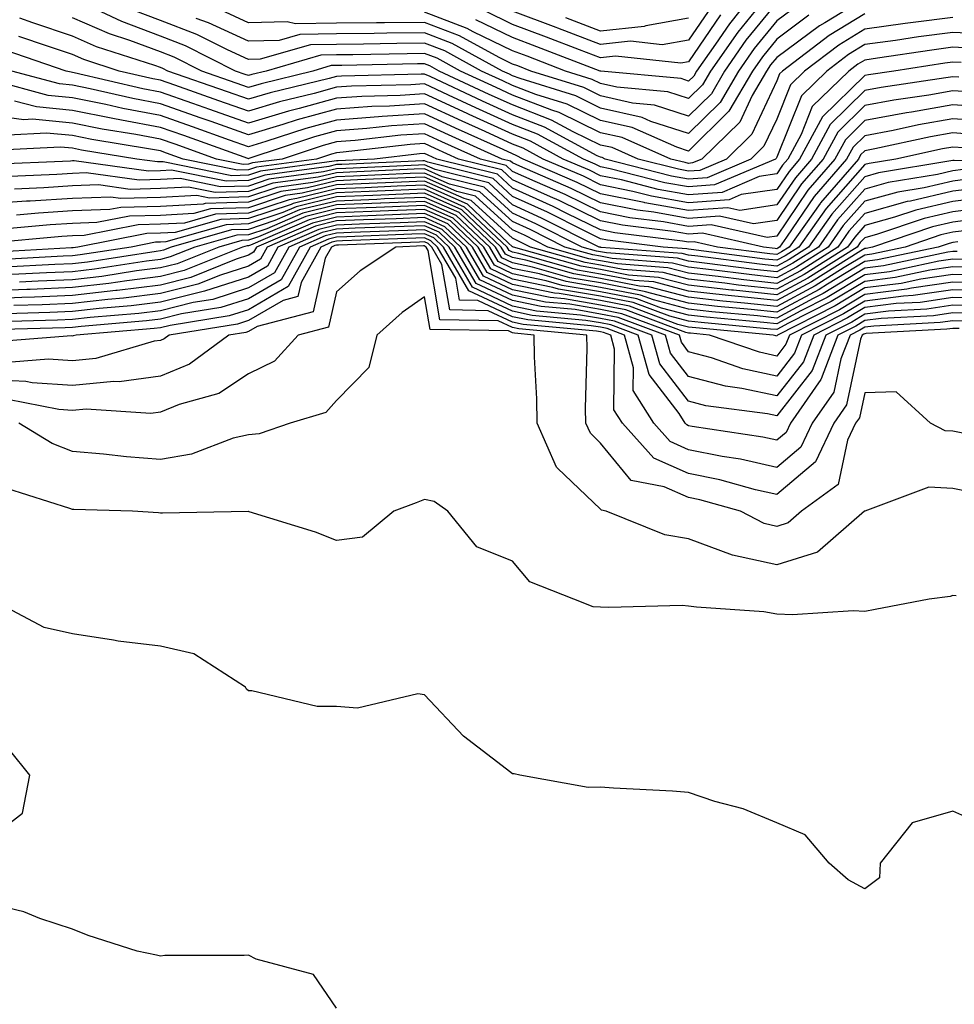
# Model space of a CAD drawing. Units: inches. Extents: x 1008083 to 1010723, y 7239818 to 7242458.
# Drawn here: x 1010072 to 1010178, y 7240086 to 7240198 of the extents above; entities that cross this region are included whole.
import ezdxf

# ---------------------------------------------------------------- set-up
doc = ezdxf.new("R2010")
doc.units = ezdxf.units.IN
doc.header["$MEASUREMENT"] = 0
doc.layers.add('Contour_10087239', color=7, linetype='Continuous', true_color=0x5d24d7)

msp = doc.modelspace()

# ---------------------------------------------------------------- linework, layer by layer
at = {"layer": 'Contour_10087239'}
for points in [[(1010158.05, 7240201.81, 3032), (1010153.64, 7240196.33, 3032), (1010150.54, 7240191.92, 3032), (1010149.62, 7240190.35, 3032), (1010148.05, 7240188.8, 3032), (1010145.69, 7240189.56, 3032), (1010139.88, 7240190.09, 3032), (1010138.05, 7240190.5, 3032), (1010137.09, 7240190.96, 3032), (1010134.07, 7240191.92, 3032), (1010129.72, 7240193.59, 3032), (1010128.05, 7240194.21, 3032), (1010123.59, 7240196.38, 3032), (1010122.89, 7240196.76, 3032), (1010118.05, 7240198.6, 3032)], [(1010156.35, 7240201.92, 3031), (1010152.68, 7240197.29, 3031), (1010151.09, 7240194.96, 3031), (1010148.96, 7240191.92, 3031), (1010148.63, 7240191.34, 3031), (1010148.05, 7240190.78, 3031), (1010147.19, 7240191.06, 3031), (1010138.07, 7240191.9, 3031), (1010138.05, 7240191.9, 3031), (1010138.04, 7240191.91, 3031), (1010138, 7240191.92, 3031), (1010130.8, 7240194.67, 3031), (1010128.05, 7240195.72, 3031), (1010123.88, 7240197.75, 3031)], [(1010168.05, 7240200.18, 3036), (1010163.52, 7240197.39, 3036), (1010162.93, 7240197.04, 3036), (1010158.05, 7240193.46, 3036), (1010157.36, 7240192.61, 3036), (1010156.88, 7240191.92, 3036), (1010155.25, 7240189.12, 3036), (1010153.85, 7240186.12, 3036), (1010149.56, 7240181.92, 3036), (1010148.5, 7240181.47, 3036), (1010148.05, 7240181.43, 3036), (1010147.64, 7240181.51, 3036), (1010146.03, 7240181.92, 3036), (1010140.49, 7240184.36, 3036), (1010138.05, 7240184.91, 3036), (1010133.33, 7240187.2, 3036), (1010132.51, 7240187.46, 3036), (1010128.05, 7240189.18, 3036), (1010126.17, 7240190.04, 3036), (1010122.12, 7240191.92, 3036), (1010119.5, 7240193.37, 3036), (1010118.05, 7240193.91, 3036), (1010116.08, 7240193.89, 3036), (1010109.89, 7240193.76, 3036), (1010108.05, 7240193.74, 3036), (1010106.26, 7240193.71, 3036), (1010100.05, 7240191.92, 3036), (1010098.44, 7240191.53, 3036), (1010098.05, 7240191.41, 3036), (1010097.67, 7240191.54, 3036), (1010096.59, 7240191.92, 3036), (1010090.9, 7240194.77, 3036), (1010088.05, 7240195.88, 3036), (1010083.66, 7240197.53, 3036), (1010081.32, 7240198.65, 3036)], [(1010160.52, 7240199.45, 3034), (1010158.05, 7240197.63, 3034), (1010155.5, 7240194.47, 3034), (1010153.71, 7240191.92, 3034), (1010151.63, 7240188.34, 3034), (1010148.05, 7240184.82, 3034), (1010143.77, 7240186.2, 3034), (1010142.77, 7240186.64, 3034), (1010138.05, 7240187.71, 3034), (1010135.22, 7240189.09, 3034), (1010128.9, 7240191.07, 3034), (1010128.05, 7240191.39, 3034), (1010127.69, 7240191.56, 3034), (1010126.92, 7240191.92, 3034), (1010121.19, 7240195.06, 3034), (1010118.05, 7240196.26, 3034), (1010113.76, 7240196.21, 3034), (1010112.31, 7240196.18, 3034), (1010108.05, 7240196.14, 3034), (1010103.89, 7240196.08, 3034), (1010101.53, 7240195.4, 3034), (1010098.05, 7240195.32, 3034), (1010093.52, 7240197.39, 3034), (1010092.09, 7240197.88, 3034)], [(1010158.05, 7240199.72, 3033), (1010154.56, 7240195.41, 3033), (1010152.12, 7240191.92, 3033), (1010150.63, 7240189.34, 3033), (1010148.05, 7240186.8, 3033), (1010144.18, 7240188.05, 3033), (1010141.69, 7240188.28, 3033), (1010138.05, 7240189.11, 3033), (1010136.16, 7240190.03, 3033), (1010130.13, 7240191.92, 3033), (1010128.63, 7240192.5, 3033), (1010128.05, 7240192.71, 3033), (1010126.51, 7240193.46, 3033), (1010122.04, 7240195.91, 3033), (1010118.05, 7240197.43, 3033), (1010113.51, 7240197.38, 3033), (1010112.59, 7240197.38, 3033), (1010108.05, 7240197.34, 3033), (1010103.4, 7240197.27, 3033), (1010102.45, 7240197.52, 3033), (1010098.05, 7240197.41, 3033), (1010094.95, 7240198.82, 3033)], [(1010150.68, 7240199.29, 3029), (1010148.05, 7240195.44, 3029), (1010145.06, 7240194.91, 3029), (1010141.43, 7240195.3, 3029), (1010138.05, 7240194.93, 3029), (1010133.19, 7240196.78, 3029), (1010132.99, 7240196.86, 3029), (1010128.05, 7240198.73, 3029)], [(1010168.05, 7240198.42, 3037), (1010164.03, 7240195.94, 3037), (1010158.7, 7240191.92, 3037), (1010158.37, 7240191.6, 3037), (1010158.05, 7240190.8, 3037), (1010155.23, 7240184.74, 3037), (1010152.35, 7240181.92, 3037), (1010149.34, 7240180.63, 3037), (1010148.05, 7240180.53, 3037), (1010146.88, 7240180.75, 3037), (1010142.3, 7240181.92, 3037), (1010139.35, 7240183.22, 3037), (1010138.05, 7240183.51, 3037), (1010134.95, 7240185.02, 3037), (1010132.48, 7240186.35, 3037), (1010128.05, 7240188.06, 3037), (1010125.4, 7240189.27, 3037), (1010119.72, 7240191.92, 3037), (1010118.65, 7240192.52, 3037), (1010118.05, 7240192.74, 3037), (1010117.24, 7240192.73, 3037), (1010108.67, 7240192.54, 3037), (1010108.05, 7240192.54, 3037), (1010107.44, 7240192.53, 3037), (1010105.35, 7240191.92, 3037), (1010099.49, 7240190.48, 3037), (1010098.05, 7240190.05, 3037), (1010096.67, 7240190.54, 3037), (1010092.74, 7240191.92, 3037), (1010089.61, 7240193.48, 3037), (1010088.05, 7240194.09, 3037), (1010084.58, 7240195.39, 3037), (1010082.27, 7240196.14, 3037), (1010078.05, 7240197.98, 3037)], [(1010161.72, 7240198.25, 3035), (1010158.05, 7240195.55, 3035), (1010156.43, 7240193.54, 3035), (1010155.3, 7240191.92, 3035), (1010152.63, 7240187.34, 3035), (1010148.05, 7240182.83, 3035), (1010146.71, 7240183.26, 3035), (1010141.62, 7240185.49, 3035), (1010138.05, 7240186.31, 3035), (1010134.27, 7240188.14, 3035), (1010130.71, 7240189.26, 3035), (1010128.05, 7240190.29, 3035), (1010126.93, 7240190.8, 3035), (1010124.52, 7240191.92, 3035), (1010120.34, 7240194.21, 3035), (1010118.05, 7240195.08, 3035), (1010114.92, 7240195.05, 3035), (1010111.1, 7240194.97, 3035), (1010108.05, 7240194.94, 3035), (1010105.08, 7240194.89, 3035), (1010099.38, 7240193.25, 3035), (1010098.05, 7240193.22, 3035), (1010095.66, 7240194.31, 3035), (1010092.18, 7240196.05, 3035), (1010088.05, 7240197.66, 3035), (1010084.95, 7240198.82, 3035)], [(1010151.68, 7240198.29, 3030), (1010148.05, 7240192.97, 3030), (1010147.15, 7240192.82, 3030), (1010139.73, 7240193.6, 3030), (1010138.05, 7240193.41, 3030), (1010135.64, 7240194.33, 3030), (1010131.9, 7240195.77, 3030), (1010128.05, 7240197.22, 3030), (1010124.89, 7240198.76, 3030)], [(1010178.05, 7240198.01, 3038), (1010173.55, 7240197.42, 3038), (1010172.66, 7240197.31, 3038), (1010168.05, 7240196.68, 3038), (1010165.11, 7240194.86, 3038), (1010161.22, 7240191.92, 3038), (1010159.61, 7240190.36, 3038), (1010158.05, 7240186.46, 3038), (1010156.6, 7240183.37, 3038), (1010155.13, 7240181.92, 3038), (1010150.17, 7240179.8, 3038), (1010148.05, 7240179.64, 3038), (1010146.12, 7240179.99, 3038), (1010138.57, 7240181.92, 3038), (1010138.21, 7240182.08, 3038), (1010138.05, 7240182.12, 3038), (1010137.67, 7240182.3, 3038), (1010131.68, 7240185.55, 3038), (1010128.05, 7240186.95, 3038), (1010124.63, 7240188.5, 3038), (1010118.68, 7240191.29, 3038), (1010118.05, 7240191.58, 3038), (1010117.68, 7240191.55, 3038), (1010108.62, 7240191.35, 3038), (1010108.05, 7240191.31, 3038), (1010107.21, 7240191.08, 3038), (1010100.52, 7240189.45, 3038), (1010098.05, 7240188.71, 3038), (1010095.68, 7240189.55, 3038), (1010088.88, 7240191.92, 3038), (1010088.32, 7240192.19, 3038), (1010088.05, 7240192.3, 3038), (1010087.43, 7240192.54, 3038), (1010080.8, 7240194.67, 3038), (1010078.05, 7240195.88, 3038), (1010073.54, 7240197.41, 3038), (1010072.06, 7240197.91, 3038)], [(1010148.05, 7240197.91, 3028), (1010143.18, 7240197.05, 3028), (1010142.99, 7240196.98, 3028), (1010138.05, 7240196.44, 3028), (1010134.09, 7240197.96, 3028)], [(1010182.22, 7240196.09, 3039), (1010178.05, 7240196.31, 3039), (1010174.17, 7240195.8, 3039), (1010171.53, 7240195.4, 3039), (1010168.05, 7240194.92, 3039), (1010166.19, 7240193.78, 3039), (1010163.74, 7240191.92, 3039), (1010160.86, 7240189.11, 3039), (1010158.05, 7240182.13, 3039), (1010157.98, 7240181.99, 3039), (1010157.91, 7240181.92, 3039), (1010151, 7240178.97, 3039), (1010148.05, 7240178.75, 3039), (1010145.35, 7240179.22, 3039), (1010139.15, 7240180.82, 3039), (1010138.05, 7240181.04, 3039), (1010137.45, 7240181.32, 3039), (1010136.09, 7240181.92, 3039), (1010130.88, 7240184.75, 3039), (1010128.05, 7240185.84, 3039), (1010123.87, 7240187.74, 3039), (1010120.78, 7240189.19, 3039), (1010118.05, 7240190.45, 3039), (1010116.48, 7240190.35, 3039), (1010109.77, 7240190.2, 3039), (1010108.05, 7240190.07, 3039), (1010105.5, 7240189.37, 3039), (1010101.56, 7240188.41, 3039), (1010098.05, 7240187.36, 3039), (1010094.68, 7240188.55, 3039), (1010089.67, 7240190.3, 3039), (1010088.05, 7240190.87, 3039), (1010087.17, 7240191.04, 3039), (1010083.35, 7240191.92, 3039), (1010079.35, 7240193.22, 3039), (1010078.05, 7240193.79, 3039), (1010075.24, 7240194.73, 3039), (1010071.98, 7240195.85, 3039)], [(1010180.61, 7240194.48, 3040), (1010178.05, 7240194.62, 3040), (1010175.67, 7240194.3, 3040), (1010169.5, 7240193.37, 3040), (1010168.05, 7240193.16, 3040), (1010167.28, 7240192.69, 3040), (1010166.26, 7240191.92, 3040), (1010162.1, 7240187.87, 3040), (1010160.83, 7240184.7, 3040), (1010159.32, 7240181.92, 3040), (1010158.73, 7240181.24, 3040), (1010158.05, 7240180.24, 3040), (1010156.08, 7240179.95, 3040), (1010151.84, 7240178.13, 3040), (1010148.05, 7240177.85, 3040), (1010144.59, 7240178.46, 3040), (1010140.43, 7240179.54, 3040), (1010138.05, 7240180.02, 3040), (1010136.77, 7240180.64, 3040), (1010133.81, 7240181.92, 3040), (1010130.08, 7240183.95, 3040), (1010128.05, 7240184.73, 3040), (1010123.11, 7240186.98, 3040), (1010122.88, 7240187.09, 3040), (1010118.05, 7240189.32, 3040), (1010115.27, 7240189.14, 3040), (1010110.93, 7240189.04, 3040), (1010108.05, 7240188.83, 3040), (1010103.79, 7240187.66, 3040), (1010102.6, 7240187.37, 3040), (1010098.05, 7240186.01, 3040), (1010093.68, 7240187.55, 3040), (1010091.73, 7240188.24, 3040), (1010088.05, 7240189.53, 3040), (1010086.04, 7240189.91, 3040), (1010078.26, 7240191.71, 3040), (1010078.05, 7240191.75, 3040), (1010077.9, 7240191.77, 3040), (1010077.35, 7240191.92, 3040), (1010070.4, 7240194.27, 3040)], [(1010179, 7240192.87, 3041), (1010178.05, 7240192.93, 3041), (1010177.16, 7240192.81, 3041), (1010171.35, 7240191.92, 3041), (1010168.47, 7240191.5, 3041), (1010168.05, 7240191.42, 3041), (1010163.26, 7240186.71, 3041), (1010160.66, 7240181.92, 3041), (1010159.45, 7240180.52, 3041), (1010158.05, 7240178.47, 3041), (1010154.01, 7240177.88, 3041), (1010152.67, 7240177.3, 3041), (1010148.05, 7240176.96, 3041), (1010143.84, 7240177.71, 3041), (1010141.72, 7240178.25, 3041), (1010138.05, 7240179, 3041), (1010136.09, 7240179.96, 3041), (1010131.53, 7240181.92, 3041), (1010129.27, 7240183.14, 3041), (1010128.05, 7240183.62, 3041), (1010124.93, 7240185.04, 3041), (1010122.34, 7240186.21, 3041), (1010118.05, 7240188.19, 3041), (1010114.06, 7240187.93, 3041), (1010112.08, 7240187.89, 3041), (1010108.05, 7240187.59, 3041), (1010103.6, 7240186.37, 3041), (1010101.97, 7240185.84, 3041), (1010098.05, 7240184.66, 3041), (1010093.8, 7240186.17, 3041), (1010092.69, 7240186.56, 3041), (1010088.05, 7240188.19, 3041), (1010084.92, 7240188.79, 3041), (1010080.06, 7240189.91, 3041), (1010078.05, 7240190.32, 3041), (1010076.59, 7240190.46, 3041), (1010071.17, 7240191.92, 3041)], [(1010178.75, 7240191.22, 3042), (1010178.05, 7240191.27, 3042), (1010177.26, 7240191.13, 3042), (1010169.92, 7240190.05, 3042), (1010168.05, 7240189.7, 3042), (1010164.12, 7240185.85, 3042), (1010161.99, 7240181.92, 3042), (1010160.17, 7240179.8, 3042), (1010158.05, 7240176.71, 3042), (1010153.88, 7240176.09, 3042), (1010152.52, 7240176.39, 3042), (1010148.05, 7240176.06, 3042), (1010143.08, 7240176.95, 3042), (1010143, 7240176.97, 3042), (1010138.05, 7240177.97, 3042), (1010135.39, 7240179.26, 3042), (1010129.25, 7240181.92, 3042), (1010128.47, 7240182.34, 3042), (1010128.05, 7240182.51, 3042), (1010126.98, 7240182.99, 3042), (1010121.57, 7240185.44, 3042), (1010118.05, 7240187.07, 3042), (1010113.23, 7240186.74, 3042), (1010112.83, 7240186.7, 3042), (1010108.05, 7240186.35, 3042), (1010104.57, 7240185.4, 3042), (1010100.03, 7240183.9, 3042), (1010098.05, 7240183.31, 3042), (1010095.9, 7240184.07, 3042), (1010091.7, 7240185.57, 3042), (1010088.05, 7240186.85, 3042), (1010083.79, 7240187.66, 3042), (1010081.86, 7240188.11, 3042), (1010078.05, 7240188.88, 3042), (1010075.28, 7240189.15, 3042), (1010069.18, 7240190.79, 3042)], [(1010180.47, 7240189.5, 3043), (1010178.05, 7240189.66, 3043), (1010175.32, 7240189.19, 3043), (1010171.36, 7240188.61, 3043), (1010168.05, 7240187.99, 3043), (1010164.98, 7240184.99, 3043), (1010163.32, 7240181.92, 3043), (1010160.88, 7240179.09, 3043), (1010158.05, 7240174.94, 3043), (1010155.42, 7240174.55, 3043), (1010151.56, 7240175.43, 3043), (1010148.05, 7240175.16, 3043), (1010144.1, 7240175.87, 3043), (1010142.23, 7240176.1, 3043), (1010138.05, 7240176.95, 3043), (1010134.71, 7240178.58, 3043), (1010128.87, 7240181.1, 3043), (1010128.05, 7240181.47, 3043), (1010127.82, 7240181.69, 3043), (1010126.88, 7240181.92, 3043), (1010120.79, 7240184.66, 3043), (1010118.05, 7240185.93, 3043), (1010114.28, 7240185.69, 3043), (1010111.5, 7240185.37, 3043), (1010108.05, 7240185.11, 3043), (1010105.54, 7240184.43, 3043), (1010098.11, 7240181.98, 3043), (1010098.05, 7240181.96, 3043), (1010097.99, 7240181.98, 3043), (1010090.72, 7240184.59, 3043), (1010088.05, 7240185.51, 3043), (1010083.62, 7240186.35, 3043), (1010082.64, 7240186.51, 3043), (1010078.05, 7240187.45, 3043), (1010073.97, 7240187.84, 3043), (1010071.46, 7240188.51, 3043)], [(1010182.18, 7240187.79, 3044), (1010178.05, 7240188.07, 3044), (1010173.38, 7240187.25, 3044), (1010172.81, 7240187.16, 3044), (1010168.05, 7240186.28, 3044), (1010165.85, 7240184.12, 3044), (1010164.66, 7240181.92, 3044), (1010161.6, 7240178.37, 3044), (1010158.05, 7240173.17, 3044), (1010156.96, 7240173.01, 3044), (1010150.59, 7240174.46, 3044), (1010148.05, 7240174.27, 3044), (1010145.19, 7240174.78, 3044), (1010141.38, 7240175.25, 3044), (1010138.05, 7240175.93, 3044), (1010134.02, 7240177.89, 3044), (1010130.61, 7240179.36, 3044), (1010128.05, 7240180.52, 3044), (1010127.32, 7240181.19, 3044), (1010124.4, 7240181.92, 3044), (1010120.02, 7240183.89, 3044), (1010118.05, 7240184.8, 3044), (1010115.34, 7240184.63, 3044), (1010110.16, 7240184.03, 3044), (1010108.05, 7240183.87, 3044), (1010106.52, 7240183.45, 3044), (1010101.86, 7240181.92, 3044), (1010098.5, 7240181.47, 3044), (1010098.05, 7240181.32, 3044), (1010097.43, 7240181.3, 3044), (1010094.4, 7240181.92, 3044), (1010089.72, 7240183.59, 3044), (1010088.05, 7240184.18, 3044), (1010085.27, 7240184.7, 3044), (1010081.45, 7240185.32, 3044), (1010078.05, 7240186.01, 3044), (1010073.53, 7240186.44, 3044), (1010072.52, 7240186.39, 3044), (1010068.05, 7240186.98, 3044)], [(1010182.31, 7240186.18, 3045), (1010178.05, 7240186.47, 3045), (1010174.17, 7240185.8, 3045), (1010171.3, 7240185.17, 3045), (1010168.05, 7240184.56, 3045), (1010166.72, 7240183.25, 3045), (1010166, 7240181.92, 3045), (1010162.32, 7240177.65, 3045), (1010159.16, 7240173.03, 3045), (1010158.37, 7240171.92, 3045), (1010158.18, 7240171.79, 3045), (1010158.05, 7240171.72, 3045), (1010157.87, 7240171.74, 3045), (1010156.54, 7240171.92, 3045), (1010149.62, 7240173.49, 3045), (1010148.05, 7240173.38, 3045), (1010146.28, 7240173.69, 3045), (1010140.53, 7240174.4, 3045), (1010138.05, 7240174.91, 3045), (1010133.33, 7240177.2, 3045), (1010132.34, 7240177.63, 3045), (1010128.05, 7240179.57, 3045), (1010126.82, 7240180.69, 3045), (1010121.91, 7240181.92, 3045), (1010119.25, 7240183.12, 3045), (1010118.05, 7240183.68, 3045), (1010116.4, 7240183.57, 3045), (1010108.82, 7240182.69, 3045), (1010108.05, 7240182.64, 3045), (1010107.48, 7240182.49, 3045), (1010105.77, 7240181.92, 3045), (1010098.96, 7240181.01, 3045), (1010098.05, 7240180.71, 3045), (1010096.79, 7240180.66, 3045), (1010090.64, 7240181.92, 3045), (1010088.73, 7240182.6, 3045), (1010088.05, 7240182.84, 3045), (1010086.92, 7240183.05, 3045), (1010080.26, 7240184.13, 3045), (1010078.05, 7240184.58, 3045), (1010075.12, 7240184.85, 3045), (1010070.76, 7240184.63, 3045)], [(1010180.81, 7240184.68, 3046), (1010178.05, 7240184.88, 3046), (1010175.54, 7240184.43, 3046), (1010169.19, 7240183.06, 3046), (1010168.05, 7240182.85, 3046), (1010167.58, 7240182.39, 3046), (1010167.33, 7240181.92, 3046), (1010163.04, 7240176.93, 3046), (1010162.99, 7240176.86, 3046), (1010159.48, 7240171.92, 3046), (1010158.6, 7240171.37, 3046), (1010158.05, 7240171.07, 3046), (1010157.29, 7240171.16, 3046), (1010151.31, 7240171.92, 3046), (1010148.66, 7240172.53, 3046), (1010148.05, 7240172.48, 3046), (1010147.37, 7240172.6, 3046), (1010139.68, 7240173.55, 3046), (1010138.05, 7240173.88, 3046), (1010134.22, 7240175.75, 3046), (1010132.66, 7240176.53, 3046), (1010128.05, 7240178.62, 3046), (1010126.32, 7240180.19, 3046), (1010119.43, 7240181.92, 3046), (1010118.48, 7240182.35, 3046), (1010118.05, 7240182.55, 3046), (1010117.46, 7240182.51, 3046), (1010112.36, 7240181.92, 3046), (1010108.24, 7240181.73, 3046), (1010108.05, 7240181.72, 3046), (1010107.8, 7240181.67, 3046), (1010099.43, 7240180.54, 3046), (1010098.05, 7240180.08, 3046), (1010096.16, 7240180.03, 3046), (1010088.35, 7240181.62, 3046), (1010088.05, 7240181.61, 3046), (1010087.73, 7240181.6, 3046), (1010085.36, 7240181.92, 3046), (1010079.07, 7240182.94, 3046), (1010078.05, 7240183.14, 3046), (1010076.7, 7240183.27, 3046), (1010069.02, 7240182.89, 3046)], [(1010179.32, 7240183.19, 3047), (1010178.05, 7240183.28, 3047), (1010176.9, 7240183.07, 3047), (1010171.57, 7240181.92, 3047), (1010168.55, 7240181.42, 3047), (1010168.05, 7240181.29, 3047), (1010163.68, 7240176.29, 3047), (1010160.58, 7240171.92, 3047), (1010159.03, 7240170.94, 3047), (1010158.05, 7240170.42, 3047), (1010156.69, 7240170.56, 3047), (1010148.34, 7240171.63, 3047), (1010148.05, 7240171.67, 3047), (1010147.84, 7240171.71, 3047), (1010145.16, 7240171.92, 3047), (1010138.83, 7240172.7, 3047), (1010138.05, 7240172.87, 3047), (1010136.21, 7240173.76, 3047), (1010132.01, 7240175.88, 3047), (1010128.05, 7240177.66, 3047), (1010125.83, 7240179.7, 3047), (1010118.42, 7240181.55, 3047), (1010118.05, 7240181.71, 3047), (1010117.84, 7240181.71, 3047), (1010108.67, 7240181.3, 3047), (1010108.05, 7240181.28, 3047), (1010107.19, 7240181.06, 3047), (1010099.89, 7240180.08, 3047), (1010098.05, 7240179.47, 3047), (1010095.52, 7240179.39, 3047), (1010089.31, 7240180.66, 3047), (1010088.05, 7240180.59, 3047), (1010086.68, 7240180.55, 3047), (1010078.26, 7240181.71, 3047), (1010078.05, 7240181.71, 3047), (1010077.82, 7240181.69, 3047), (1010068.67, 7240181.3, 3047)], [(1010187.75, 7240181.62, 3048), (1010178.21, 7240181.76, 3048), (1010178.05, 7240181.74, 3048), (1010177.83, 7240181.7, 3048), (1010169.63, 7240180.34, 3048), (1010168.05, 7240179.9, 3048), (1010164.33, 7240175.64, 3048), (1010161.68, 7240171.92, 3048), (1010159.46, 7240170.51, 3048), (1010158.05, 7240169.76, 3048), (1010156.1, 7240169.97, 3048), (1010149.1, 7240170.87, 3048), (1010148.05, 7240170.98, 3048), (1010147.31, 7240171.18, 3048), (1010138.1, 7240171.87, 3048), (1010138.05, 7240171.88, 3048), (1010138.02, 7240171.89, 3048), (1010137.9, 7240171.92, 3048), (1010131.35, 7240175.22, 3048), (1010128.05, 7240176.71, 3048), (1010125.34, 7240179.21, 3048), (1010119.24, 7240180.73, 3048), (1010118.05, 7240181.26, 3048), (1010117.36, 7240181.23, 3048), (1010109.11, 7240180.86, 3048), (1010108.05, 7240180.82, 3048), (1010106.59, 7240180.46, 3048), (1010100.35, 7240179.62, 3048), (1010098.05, 7240178.85, 3048), (1010094.89, 7240178.76, 3048), (1010090.28, 7240179.69, 3048), (1010088.05, 7240179.58, 3048), (1010085.65, 7240179.52, 3048), (1010079.63, 7240180.34, 3048), (1010078.05, 7240180.29, 3048), (1010076.3, 7240180.17, 3048), (1010070.06, 7240179.91, 3048)], [(1010180.28, 7240179.69, 3050), (1010178.05, 7240179.42, 3050), (1010174.79, 7240178.66, 3050), (1010171.8, 7240178.17, 3050), (1010168.05, 7240177.13, 3050), (1010165.62, 7240174.35, 3050), (1010163.89, 7240171.92, 3050), (1010160.32, 7240169.65, 3050), (1010158.05, 7240168.44, 3050), (1010154.92, 7240168.79, 3050), (1010150.64, 7240169.33, 3050), (1010148.05, 7240169.63, 3050), (1010146.23, 7240170.1, 3050), (1010139.35, 7240170.62, 3050), (1010138.05, 7240170.88, 3050), (1010137.15, 7240171.02, 3050), (1010134, 7240171.92, 3050), (1010130.04, 7240173.91, 3050), (1010128.05, 7240174.81, 3050), (1010124.34, 7240178.21, 3050), (1010120.9, 7240179.07, 3050), (1010118.05, 7240180.33, 3050), (1010116.4, 7240180.27, 3050), (1010109.99, 7240179.98, 3050), (1010108.05, 7240179.9, 3050), (1010105.37, 7240179.24, 3050), (1010101.27, 7240178.7, 3050), (1010098.05, 7240177.62, 3050), (1010093.61, 7240177.48, 3050), (1010092.2, 7240177.77, 3050), (1010088.05, 7240177.55, 3050), (1010083.57, 7240177.44, 3050), (1010082.37, 7240177.6, 3050), (1010078.05, 7240177.45, 3050), (1010073.27, 7240177.14, 3050), (1010072.84, 7240177.13, 3050), (1010068.05, 7240176.8, 3050)], [(1010179.24, 7240180.73, 3049), (1010178.05, 7240180.58, 3049), (1010176.3, 7240180.17, 3049), (1010170.72, 7240179.25, 3049), (1010168.05, 7240178.51, 3049), (1010164.97, 7240175, 3049), (1010162.79, 7240171.92, 3049), (1010159.89, 7240170.08, 3049), (1010158.05, 7240169.11, 3049), (1010155.51, 7240169.38, 3049), (1010149.87, 7240170.1, 3049), (1010148.05, 7240170.3, 3049), (1010146.77, 7240170.64, 3049), (1010138.72, 7240171.25, 3049), (1010138.05, 7240171.37, 3049), (1010137.59, 7240171.46, 3049), (1010135.95, 7240171.92, 3049), (1010130.7, 7240174.57, 3049), (1010128.05, 7240175.77, 3049), (1010124.84, 7240178.71, 3049), (1010120.07, 7240179.9, 3049), (1010118.05, 7240180.8, 3049), (1010116.88, 7240180.75, 3049), (1010109.55, 7240180.42, 3049), (1010108.05, 7240180.36, 3049), (1010105.98, 7240179.85, 3049), (1010100.81, 7240179.16, 3049), (1010098.05, 7240178.24, 3049), (1010094.25, 7240178.12, 3049), (1010091.24, 7240178.73, 3049), (1010088.05, 7240178.56, 3049), (1010084.6, 7240178.47, 3049), (1010081, 7240178.97, 3049), (1010078.05, 7240178.86, 3049), (1010074.79, 7240178.66, 3049), (1010071.46, 7240178.51, 3049)], [(1010182.36, 7240177.61, 3052), (1010178.05, 7240177.09, 3052), (1010173.85, 7240176.12, 3052), (1010171.43, 7240175.3, 3052), (1010168.05, 7240174.36, 3052), (1010166.91, 7240173.06, 3052), (1010166.1, 7240171.92, 3052), (1010161.17, 7240168.8, 3052), (1010158.05, 7240167.13, 3052), (1010153.73, 7240167.6, 3052), (1010152.17, 7240167.8, 3052), (1010148.05, 7240168.27, 3052), (1010145.15, 7240169.02, 3052), (1010140.6, 7240169.37, 3052), (1010138.05, 7240169.86, 3052), (1010136.29, 7240170.16, 3052), (1010130.09, 7240171.92, 3052), (1010128.73, 7240172.6, 3052), (1010128.05, 7240172.92, 3052), (1010123.34, 7240177.21, 3052), (1010122.55, 7240177.42, 3052), (1010118.05, 7240179.41, 3052), (1010115.43, 7240179.3, 3052), (1010110.87, 7240179.1, 3052), (1010108.05, 7240178.99, 3052), (1010104.16, 7240178.03, 3052), (1010102.2, 7240177.77, 3052), (1010098.05, 7240176.38, 3052), (1010093.72, 7240176.25, 3052), (1010091.85, 7240175.72, 3052), (1010088.05, 7240175.52, 3052), (1010084.53, 7240175.44, 3052), (1010080.83, 7240174.7, 3052), (1010078.05, 7240174.61, 3052), (1010075.52, 7240174.45, 3052), (1010070.1, 7240173.97, 3052)], [(1010181.32, 7240178.65, 3051), (1010178.05, 7240178.26, 3051), (1010173.27, 7240177.14, 3051), (1010172.88, 7240177.09, 3051), (1010168.05, 7240175.75, 3051), (1010166.26, 7240173.71, 3051), (1010164.99, 7240171.92, 3051), (1010160.74, 7240169.23, 3051), (1010158.05, 7240167.79, 3051), (1010154.32, 7240168.19, 3051), (1010151.4, 7240168.57, 3051), (1010148.05, 7240168.94, 3051), (1010145.7, 7240169.57, 3051), (1010139.97, 7240170, 3051), (1010138.05, 7240170.37, 3051), (1010136.72, 7240170.59, 3051), (1010132.04, 7240171.92, 3051), (1010129.39, 7240173.26, 3051), (1010128.05, 7240173.86, 3051), (1010123.84, 7240177.71, 3051), (1010121.73, 7240178.24, 3051), (1010118.05, 7240179.87, 3051), (1010115.91, 7240179.78, 3051), (1010110.43, 7240179.54, 3051), (1010108.05, 7240179.44, 3051), (1010104.77, 7240178.64, 3051), (1010101.74, 7240178.23, 3051), (1010098.05, 7240177.01, 3051), (1010093.12, 7240176.85, 3051), (1010092.92, 7240176.79, 3051), (1010088.05, 7240176.54, 3051), (1010083.55, 7240176.42, 3051), (1010082.31, 7240176.18, 3051), (1010078.05, 7240176.03, 3051), (1010074.19, 7240175.78, 3051), (1010071.69, 7240175.56, 3051)], [(1010182.61, 7240176.48, 3053), (1010178.05, 7240175.92, 3053), (1010174.8, 7240175.17, 3053), (1010169.51, 7240173.38, 3053), (1010168.05, 7240172.97, 3053), (1010167.55, 7240172.42, 3053), (1010167.2, 7240171.92, 3053), (1010161.59, 7240168.38, 3053), (1010158.05, 7240166.48, 3053), (1010153.14, 7240167.01, 3053), (1010152.93, 7240167.04, 3053), (1010148.05, 7240167.58, 3053), (1010144.61, 7240168.48, 3053), (1010141.23, 7240168.74, 3053), (1010138.05, 7240169.36, 3053), (1010135.86, 7240169.73, 3053), (1010128.14, 7240171.92, 3053), (1010128.08, 7240171.95, 3053), (1010128.05, 7240171.96, 3053), (1010127.56, 7240172.41, 3053), (1010122.92, 7240176.79, 3053), (1010118.05, 7240178.95, 3053), (1010114.95, 7240178.82, 3053), (1010111.31, 7240178.66, 3053), (1010108.05, 7240178.53, 3053), (1010103.56, 7240177.43, 3053), (1010102.67, 7240177.3, 3053), (1010098.05, 7240175.77, 3053), (1010094.32, 7240175.65, 3053), (1010090.78, 7240174.65, 3053), (1010088.05, 7240174.51, 3053), (1010085.52, 7240174.45, 3053), (1010079.37, 7240173.24, 3053), (1010078.05, 7240173.19, 3053), (1010076.86, 7240173.11, 3053), (1010068.51, 7240172.38, 3053)], [(1010181.29, 7240175.16, 3054), (1010178.05, 7240174.76, 3054), (1010175.75, 7240174.22, 3054), (1010168.93, 7240171.92, 3054), (1010168.21, 7240171.76, 3054), (1010168.05, 7240171.74, 3054), (1010167.61, 7240171.48, 3054), (1010162.02, 7240167.95, 3054), (1010158.05, 7240165.83, 3054), (1010153.67, 7240166.3, 3054), (1010152.53, 7240166.4, 3054), (1010148.05, 7240166.9, 3054), (1010144.08, 7240167.95, 3054), (1010141.86, 7240168.11, 3054), (1010138.05, 7240168.85, 3054), (1010135.43, 7240169.3, 3054), (1010128.78, 7240171.19, 3054), (1010128.05, 7240171.33, 3054), (1010127.65, 7240171.52, 3054), (1010127.42, 7240171.92, 3054), (1010122.6, 7240176.47, 3054), (1010118.05, 7240178.49, 3054), (1010114.48, 7240178.35, 3054), (1010111.75, 7240178.22, 3054), (1010108.05, 7240178.07, 3054), (1010103.11, 7240176.86, 3054), (1010102.89, 7240176.76, 3054), (1010098.05, 7240175.15, 3054), (1010094.92, 7240175.05, 3054), (1010089.71, 7240173.58, 3054), (1010088.05, 7240173.49, 3054), (1010086.52, 7240173.45, 3054), (1010078.68, 7240171.92, 3054), (1010078.14, 7240171.83, 3054), (1010078.05, 7240171.82, 3054), (1010077.95, 7240171.82, 3054), (1010068.65, 7240171.32, 3054)], [(1010179.96, 7240173.83, 3055), (1010178.05, 7240173.6, 3055), (1010176.68, 7240173.29, 3055), (1010172.66, 7240171.92, 3055), (1010168.87, 7240171.1, 3055), (1010168.05, 7240171, 3055), (1010165.72, 7240169.59, 3055), (1010162.44, 7240167.53, 3055), (1010158.05, 7240165.16, 3055), (1010154.41, 7240165.56, 3055), (1010151.92, 7240165.79, 3055), (1010148.05, 7240166.23, 3055), (1010143.54, 7240167.41, 3055), (1010142.48, 7240167.49, 3055), (1010138.05, 7240168.35, 3055), (1010135, 7240168.87, 3055), (1010129.55, 7240170.42, 3055), (1010128.05, 7240170.73, 3055), (1010127.24, 7240171.11, 3055), (1010126.76, 7240171.92, 3055), (1010122.28, 7240176.15, 3055), (1010118.05, 7240178.03, 3055), (1010114, 7240177.87, 3055), (1010112.19, 7240177.78, 3055), (1010108.05, 7240177.61, 3055), (1010103.48, 7240176.49, 3055), (1010101.97, 7240175.84, 3055), (1010098.05, 7240174.54, 3055), (1010095.51, 7240174.46, 3055), (1010088.65, 7240172.52, 3055), (1010088.05, 7240172.48, 3055), (1010087.5, 7240172.47, 3055), (1010084.71, 7240171.92, 3055), (1010078.95, 7240171.02, 3055), (1010078.05, 7240170.92, 3055), (1010077.01, 7240170.88, 3055), (1010069.5, 7240170.47, 3055)], [(1010178.64, 7240172.51, 3056), (1010178.05, 7240172.44, 3056), (1010177.63, 7240172.34, 3056), (1010176.39, 7240171.92, 3056), (1010169.52, 7240170.45, 3056), (1010168.05, 7240170.26, 3056), (1010163.82, 7240167.69, 3056), (1010162.87, 7240167.1, 3056), (1010158.05, 7240164.51, 3056), (1010155.15, 7240164.82, 3056), (1010151.31, 7240165.18, 3056), (1010148.05, 7240165.54, 3056), (1010143.14, 7240166.83, 3056), (1010143.01, 7240166.88, 3056), (1010138.05, 7240167.85, 3056), (1010134.57, 7240168.44, 3056), (1010130.33, 7240169.64, 3056), (1010128.05, 7240170.11, 3056), (1010126.82, 7240170.69, 3056), (1010126.11, 7240171.92, 3056), (1010121.97, 7240175.84, 3056), (1010118.05, 7240177.56, 3056), (1010113.51, 7240177.38, 3056), (1010112.63, 7240177.34, 3056), (1010108.05, 7240177.15, 3056), (1010103.84, 7240176.13, 3056), (1010101.05, 7240174.92, 3056), (1010098.05, 7240173.92, 3056), (1010096.11, 7240173.86, 3056), (1010089.26, 7240171.92, 3056), (1010088.39, 7240171.58, 3056), (1010088.05, 7240171.49, 3056), (1010087.55, 7240171.42, 3056), (1010079.76, 7240170.21, 3056), (1010078.05, 7240170.02, 3056), (1010076.07, 7240169.94, 3056), (1010070.34, 7240169.63, 3056)], [(1010178.55, 7240171.42, 3057), (1010178.05, 7240171.43, 3057), (1010177.48, 7240171.35, 3057), (1010170.19, 7240169.78, 3057), (1010168.05, 7240169.51, 3057), (1010163.32, 7240166.65, 3057), (1010162.21, 7240166.08, 3057), (1010158.05, 7240163.85, 3057), (1010155.88, 7240164.09, 3057), (1010150.7, 7240164.57, 3057), (1010148.05, 7240164.86, 3057), (1010144.06, 7240165.91, 3057), (1010142.59, 7240166.46, 3057), (1010138.05, 7240167.34, 3057), (1010134.14, 7240168.01, 3057), (1010131.1, 7240168.87, 3057), (1010128.05, 7240169.5, 3057), (1010126.41, 7240170.28, 3057), (1010125.45, 7240171.92, 3057), (1010121.64, 7240175.51, 3057), (1010118.05, 7240177.11, 3057), (1010113.07, 7240176.9, 3057), (1010113.03, 7240176.9, 3057), (1010108.05, 7240176.71, 3057), (1010104.21, 7240175.76, 3057), (1010100.12, 7240173.99, 3057), (1010098.05, 7240173.31, 3057), (1010096.71, 7240173.26, 3057), (1010091.97, 7240171.92, 3057), (1010089.17, 7240170.8, 3057), (1010088.05, 7240170.51, 3057), (1010086.45, 7240170.32, 3057), (1010080.57, 7240169.4, 3057), (1010078.05, 7240169.12, 3057), (1010075.12, 7240168.99, 3057), (1010071.18, 7240168.79, 3057)], [(1010180.34, 7240169.63, 3059), (1010178.05, 7240169.68, 3059), (1010175.43, 7240169.3, 3059), (1010171.52, 7240168.45, 3059), (1010168.05, 7240168.02, 3059), (1010164.25, 7240165.72, 3059), (1010159.39, 7240163.26, 3059), (1010158.05, 7240162.55, 3059), (1010157.36, 7240162.61, 3059), (1010149.48, 7240163.35, 3059), (1010148.05, 7240163.5, 3059), (1010145.9, 7240164.07, 3059), (1010141.74, 7240165.61, 3059), (1010138.05, 7240166.33, 3059), (1010133.27, 7240167.14, 3059), (1010132.64, 7240167.33, 3059), (1010128.05, 7240168.28, 3059), (1010125.57, 7240169.44, 3059), (1010124.13, 7240171.92, 3059), (1010121.01, 7240174.88, 3059), (1010118.05, 7240176.19, 3059), (1010113.95, 7240176.02, 3059), (1010112.08, 7240175.95, 3059), (1010108.05, 7240175.79, 3059), (1010104.94, 7240175.03, 3059), (1010098.27, 7240172.14, 3059), (1010098.05, 7240172.07, 3059), (1010097.9, 7240172.07, 3059), (1010097.39, 7240171.92, 3059), (1010090.73, 7240169.24, 3059), (1010088.05, 7240168.57, 3059), (1010084.23, 7240168.1, 3059), (1010082.19, 7240167.78, 3059), (1010078.05, 7240167.31, 3059), (1010073.24, 7240167.11, 3059), (1010072.88, 7240167.09, 3059), (1010068.05, 7240166.89, 3059)], [(1010179.45, 7240170.52, 3058), (1010178.05, 7240170.55, 3058), (1010176.46, 7240170.33, 3058), (1010170.85, 7240169.12, 3058), (1010168.05, 7240168.77, 3058), (1010163.79, 7240166.18, 3058), (1010160.79, 7240164.66, 3058), (1010158.05, 7240163.2, 3058), (1010156.61, 7240163.36, 3058), (1010150.08, 7240163.95, 3058), (1010148.05, 7240164.19, 3058), (1010144.98, 7240164.99, 3058), (1010142.16, 7240166.03, 3058), (1010138.05, 7240166.83, 3058), (1010133.7, 7240167.57, 3058), (1010131.87, 7240168.1, 3058), (1010128.05, 7240168.89, 3058), (1010125.99, 7240169.86, 3058), (1010124.79, 7240171.92, 3058), (1010121.32, 7240175.19, 3058), (1010118.05, 7240176.65, 3058), (1010113.51, 7240176.46, 3058), (1010112.56, 7240176.43, 3058), (1010108.05, 7240176.25, 3058), (1010104.58, 7240175.39, 3058), (1010099.2, 7240173.07, 3058), (1010098.05, 7240172.69, 3058), (1010097.31, 7240172.66, 3058), (1010094.68, 7240171.92, 3058), (1010089.94, 7240170.03, 3058), (1010088.05, 7240169.55, 3058), (1010085.34, 7240169.21, 3058), (1010081.38, 7240168.59, 3058), (1010078.05, 7240168.21, 3058), (1010074.18, 7240168.05, 3058), (1010072.03, 7240167.94, 3058)], [(1010181.24, 7240168.73, 3060), (1010178.05, 7240168.8, 3060), (1010174.41, 7240168.28, 3060), (1010172.18, 7240167.79, 3060), (1010168.05, 7240167.28, 3060), (1010164.71, 7240165.26, 3060), (1010158.13, 7240161.92, 3060), (1010158.11, 7240161.86, 3060), (1010158.05, 7240161.79, 3060), (1010157.95, 7240161.82, 3060), (1010157.65, 7240161.92, 3060), (1010148.86, 7240162.73, 3060), (1010148.05, 7240162.82, 3060), (1010146.83, 7240163.14, 3060), (1010141.32, 7240165.19, 3060), (1010138.05, 7240165.83, 3060), (1010133.33, 7240166.64, 3060), (1010132.82, 7240166.69, 3060), (1010128.05, 7240167.67, 3060), (1010125.16, 7240169.03, 3060), (1010123.48, 7240171.92, 3060), (1010120.69, 7240174.56, 3060), (1010118.05, 7240175.73, 3060), (1010114.4, 7240175.57, 3060), (1010111.6, 7240175.47, 3060), (1010108.05, 7240175.33, 3060), (1010105.32, 7240174.65, 3060), (1010098.97, 7240171.92, 3060), (1010098.64, 7240171.33, 3060), (1010098.05, 7240170.98, 3060), (1010096.67, 7240170.54, 3060), (1010091.5, 7240168.47, 3060), (1010088.05, 7240167.6, 3060), (1010083.12, 7240166.99, 3060), (1010083, 7240166.97, 3060), (1010078.05, 7240166.4, 3060), (1010073.74, 7240166.23, 3060), (1010072.32, 7240166.19, 3060), (1010068.05, 7240166.01, 3060)], [(1010183.04, 7240166.93, 3062), (1010178.05, 7240167.06, 3062), (1010173.57, 7240166.4, 3062), (1010172.47, 7240166.34, 3062), (1010168.05, 7240165.79, 3062), (1010165.64, 7240164.33, 3062), (1010160.88, 7240161.92, 3062), (1010160.09, 7240159.88, 3062), (1010158.05, 7240157.27, 3062), (1010154.22, 7240158.09, 3062), (1010150.63, 7240159.34, 3062), (1010148.05, 7240160.03, 3062), (1010147.23, 7240161.1, 3062), (1010147, 7240161.92, 3062), (1010140.47, 7240164.34, 3062), (1010138.05, 7240164.82, 3062), (1010134.55, 7240165.42, 3062), (1010131.8, 7240165.67, 3062), (1010128.05, 7240166.45, 3062), (1010124.33, 7240168.2, 3062), (1010122.16, 7240171.92, 3062), (1010120.05, 7240173.92, 3062), (1010118.05, 7240174.8, 3062), (1010115.28, 7240174.69, 3062), (1010110.66, 7240174.53, 3062), (1010108.05, 7240174.42, 3062), (1010106.05, 7240173.92, 3062), (1010101.4, 7240171.92, 3062), (1010100.21, 7240169.76, 3062), (1010098.05, 7240168.51, 3062), (1010093.05, 7240166.92, 3062), (1010093.04, 7240166.91, 3062), (1010088.05, 7240165.66, 3062), (1010084.72, 7240165.25, 3062), (1010081.08, 7240164.95, 3062), (1010078.05, 7240164.6, 3062), (1010075.48, 7240164.49, 3062), (1010070.47, 7240164.34, 3062)], [(1010182.14, 7240167.83, 3061), (1010178.05, 7240167.93, 3061), (1010173.37, 7240167.24, 3061), (1010172.84, 7240167.13, 3061), (1010168.05, 7240166.54, 3061), (1010165.18, 7240164.79, 3061), (1010159.51, 7240161.92, 3061), (1010159.09, 7240160.88, 3061), (1010158.05, 7240159.54, 3061), (1010156.09, 7240159.96, 3061), (1010150.41, 7240161.92, 3061), (1010148.25, 7240162.12, 3061), (1010148.05, 7240162.14, 3061), (1010147.75, 7240162.22, 3061), (1010140.9, 7240164.77, 3061), (1010138.05, 7240165.32, 3061), (1010133.95, 7240166.02, 3061), (1010132.31, 7240166.18, 3061), (1010128.05, 7240167.06, 3061), (1010124.74, 7240168.61, 3061), (1010122.82, 7240171.92, 3061), (1010120.36, 7240174.23, 3061), (1010118.05, 7240175.26, 3061), (1010114.84, 7240175.13, 3061), (1010111.13, 7240175, 3061), (1010108.05, 7240174.88, 3061), (1010105.68, 7240174.29, 3061), (1010100.19, 7240171.92, 3061), (1010099.43, 7240170.54, 3061), (1010098.05, 7240169.75, 3061), (1010094.86, 7240168.73, 3061), (1010092.28, 7240167.69, 3061), (1010088.05, 7240166.63, 3061), (1010083.86, 7240166.11, 3061), (1010082.09, 7240165.96, 3061), (1010078.05, 7240165.5, 3061), (1010074.61, 7240165.36, 3061), (1010071.4, 7240165.27, 3061)], [(1010181.35, 7240165.22, 3064), (1010178.05, 7240165.3, 3064), (1010175.1, 7240164.87, 3064), (1010170.77, 7240164.64, 3064), (1010168.05, 7240164.3, 3064), (1010166.57, 7240163.4, 3064), (1010163.64, 7240161.92, 3064), (1010162.07, 7240157.9, 3064), (1010158.05, 7240152.75, 3064), (1010156.99, 7240152.98, 3064), (1010150.01, 7240153.88, 3064), (1010148.05, 7240154.41, 3064), (1010144.78, 7240158.65, 3064), (1010143.88, 7240161.92, 3064), (1010139.63, 7240163.5, 3064), (1010138.05, 7240163.8, 3064), (1010135.77, 7240164.2, 3064), (1010130.78, 7240164.65, 3064), (1010128.05, 7240165.22, 3064), (1010123.5, 7240167.37, 3064), (1010120.85, 7240171.92, 3064), (1010119.41, 7240173.28, 3064), (1010118.05, 7240173.88, 3064), (1010116.17, 7240173.8, 3064), (1010109.7, 7240173.57, 3064), (1010108.05, 7240173.5, 3064), (1010106.78, 7240173.19, 3064), (1010103.83, 7240171.92, 3064), (1010101.77, 7240168.2, 3064), (1010098.05, 7240166.04, 3064), (1010094.92, 7240165.05, 3064), (1010090.45, 7240164.32, 3064), (1010088.05, 7240163.72, 3064), (1010086.45, 7240163.52, 3064), (1010079.04, 7240162.91, 3064), (1010078.05, 7240162.79, 3064), (1010077.21, 7240162.76, 3064), (1010068.64, 7240162.51, 3064)], [(1010182.21, 7240166.08, 3063), (1010178.05, 7240166.18, 3063), (1010174.34, 7240165.63, 3063), (1010171.62, 7240165.49, 3063), (1010168.05, 7240165.05, 3063), (1010166.11, 7240163.86, 3063), (1010162.26, 7240161.92, 3063), (1010161.09, 7240158.88, 3063), (1010158.05, 7240155.02, 3063), (1010154.11, 7240155.86, 3063), (1010152.23, 7240156.1, 3063), (1010148.05, 7240157.21, 3063), (1010146, 7240159.87, 3063), (1010145.44, 7240161.92, 3063), (1010140.05, 7240163.92, 3063), (1010138.05, 7240164.31, 3063), (1010135.16, 7240164.81, 3063), (1010131.29, 7240165.16, 3063), (1010128.05, 7240165.84, 3063), (1010123.91, 7240167.78, 3063), (1010121.51, 7240171.92, 3063), (1010119.73, 7240173.6, 3063), (1010118.05, 7240174.34, 3063), (1010115.73, 7240174.24, 3063), (1010110.18, 7240174.05, 3063), (1010108.05, 7240173.96, 3063), (1010106.41, 7240173.56, 3063), (1010102.62, 7240171.92, 3063), (1010100.99, 7240168.98, 3063), (1010098.05, 7240167.27, 3063), (1010093.99, 7240165.98, 3063), (1010091.75, 7240165.62, 3063), (1010088.05, 7240164.69, 3063), (1010085.59, 7240164.38, 3063), (1010080.05, 7240163.92, 3063), (1010078.05, 7240163.7, 3063), (1010076.35, 7240163.62, 3063), (1010069.55, 7240163.42, 3063)], [(1010178.79, 7240162.66, 3067), (1010178.05, 7240162.67, 3067), (1010177.39, 7240162.58, 3067), (1010168.23, 7240162.1, 3067), (1010168.05, 7240162.07, 3067), (1010167.95, 7240162.02, 3067), (1010167.78, 7240161.92, 3067), (1010167.59, 7240161.46, 3067), (1010165.99, 7240153.98, 3067), (1010164.55, 7240151.92, 3067), (1010162.46, 7240147.51, 3067), (1010158.05, 7240143.79, 3067), (1010155.63, 7240144.34, 3067), (1010151.59, 7240145.46, 3067), (1010148.05, 7240146.18, 3067), (1010144.08, 7240147.95, 3067), (1010140.53, 7240151.92, 3067), (1010139.57, 7240153.44, 3067), (1010139.64, 7240160.33, 3067), (1010139.2, 7240161.92, 3067), (1010138.36, 7240162.23, 3067), (1010138.05, 7240162.29, 3067), (1010137.6, 7240162.37, 3067), (1010129.27, 7240163.14, 3067), (1010128.05, 7240163.39, 3067), (1010125.28, 7240164.69, 3067), (1010120.91, 7240164.78, 3067), (1010120.02, 7240169.95, 3067), (1010118.88, 7240171.92, 3067), (1010118.45, 7240172.32, 3067), (1010118.05, 7240172.5, 3067), (1010117.49, 7240172.48, 3067), (1010108.27, 7240172.14, 3067), (1010108.05, 7240172.13, 3067), (1010107.87, 7240172.1, 3067), (1010107.48, 7240171.92, 3067), (1010106.77, 7240170.64, 3067), (1010105.41, 7240164.56, 3067), (1010099.03, 7240162.9, 3067), (1010098.05, 7240162.33, 3067), (1010097.74, 7240162.23, 3067), (1010095.81, 7240161.92, 3067), (1010091.36, 7240158.61, 3067), (1010088.05, 7240157.24, 3067), (1010083.38, 7240156.59, 3067), (1010082.76, 7240156.63, 3067), (1010078.05, 7240156.18, 3067), (1010073.48, 7240156.49, 3067), (1010072.76, 7240156.63, 3067), (1010068.05, 7240156.88, 3067)], [(1010180.5, 7240164.37, 3065), (1010178.05, 7240164.43, 3065), (1010175.86, 7240164.11, 3065), (1010169.92, 7240163.8, 3065), (1010168.05, 7240163.56, 3065), (1010167.03, 7240162.94, 3065), (1010165.01, 7240161.92, 3065), (1010163.09, 7240156.96, 3065), (1010163.08, 7240156.89, 3065), (1010159.61, 7240151.92, 3065), (1010159.11, 7240150.86, 3065), (1010158.05, 7240149.97, 3065), (1010156.46, 7240150.33, 3065), (1010148.44, 7240151.53, 3065), (1010148.05, 7240151.61, 3065), (1010147.84, 7240151.71, 3065), (1010147.64, 7240151.92, 3065), (1010146.97, 7240153, 3065), (1010143.56, 7240157.43, 3065), (1010142.33, 7240161.92, 3065), (1010139.21, 7240163.08, 3065), (1010138.05, 7240163.31, 3065), (1010136.38, 7240163.59, 3065), (1010130.28, 7240164.15, 3065), (1010128.05, 7240164.62, 3065), (1010123.08, 7240166.95, 3065), (1010120.19, 7240171.92, 3065), (1010119.09, 7240172.96, 3065), (1010118.05, 7240173.42, 3065), (1010116.6, 7240173.37, 3065), (1010109.22, 7240173.09, 3065), (1010108.05, 7240173.04, 3065), (1010107.14, 7240172.83, 3065), (1010105.05, 7240171.92, 3065), (1010102.55, 7240167.42, 3065), (1010098.05, 7240164.8, 3065), (1010095.86, 7240164.11, 3065), (1010089.15, 7240163.02, 3065), (1010088.05, 7240162.75, 3065), (1010087.32, 7240162.65, 3065), (1010078.46, 7240161.92, 3065), (1010078.15, 7240161.82, 3065), (1010078.05, 7240161.81, 3065), (1010077.95, 7240161.82, 3065), (1010068.86, 7240161.11, 3065)], [(1010179.64, 7240163.51, 3066), (1010178.05, 7240163.55, 3066), (1010176.62, 7240163.35, 3066), (1010169.08, 7240162.95, 3066), (1010168.05, 7240162.82, 3066), (1010167.49, 7240162.48, 3066), (1010166.39, 7240161.92, 3066), (1010165.34, 7240159.21, 3066), (1010164.53, 7240155.44, 3066), (1010162.08, 7240151.92, 3066), (1010160.78, 7240149.19, 3066), (1010158.05, 7240146.88, 3066), (1010153.95, 7240147.82, 3066), (1010151.84, 7240148.13, 3066), (1010148.05, 7240148.89, 3066), (1010145.95, 7240149.82, 3066), (1010144.09, 7240151.92, 3066), (1010141.76, 7240155.63, 3066), (1010141.79, 7240158.18, 3066), (1010140.76, 7240161.92, 3066), (1010138.78, 7240162.65, 3066), (1010138.05, 7240162.8, 3066), (1010136.99, 7240162.98, 3066), (1010129.78, 7240163.65, 3066), (1010128.05, 7240164, 3066), (1010124.12, 7240165.85, 3066), (1010122.01, 7240165.88, 3066), (1010121.59, 7240168.38, 3066), (1010119.53, 7240171.92, 3066), (1010118.77, 7240172.64, 3066), (1010118.05, 7240172.96, 3066), (1010117.05, 7240172.92, 3066), (1010108.75, 7240172.62, 3066), (1010108.05, 7240172.59, 3066), (1010107.51, 7240172.46, 3066), (1010106.26, 7240171.92, 3066), (1010104.04, 7240167.91, 3066), (1010103.67, 7240166.3, 3066), (1010101.99, 7240165.86, 3066), (1010098.05, 7240163.57, 3066), (1010096.8, 7240163.17, 3066), (1010089.05, 7240161.92, 3066), (1010088.48, 7240161.49, 3066), (1010088.05, 7240161.31, 3066), (1010087.35, 7240161.22, 3066), (1010080.72, 7240159.25, 3066), (1010078.05, 7240158.99, 3066), (1010075.32, 7240159.19, 3066), (1010071.12, 7240158.85, 3066)], [(1010179.2, 7240150.77, 3068), (1010178.05, 7240151, 3068), (1010177.18, 7240151.05, 3068), (1010175.52, 7240151.92, 3068), (1010171.62, 7240155.49, 3068), (1010168.05, 7240155.34, 3068), (1010167.44, 7240152.53, 3068), (1010167.02, 7240151.92, 3068), (1010166.11, 7240149.98, 3068), (1010165.02, 7240144.95, 3068), (1010160.88, 7240141.92, 3068), (1010159.37, 7240140.6, 3068), (1010158.05, 7240140.19, 3068), (1010156.63, 7240140.5, 3068), (1010153.95, 7240141.92, 3068), (1010149.34, 7240143.21, 3068), (1010148.05, 7240143.46, 3068), (1010145.28, 7240144.69, 3068), (1010141.52, 7240145.39, 3068), (1010138.05, 7240149.64, 3068), (1010136.89, 7240150.76, 3068), (1010136.37, 7240151.92, 3068), (1010136.35, 7240153.62, 3068), (1010136.53, 7240160.4, 3068), (1010136.5, 7240161.92, 3068), (1010128.76, 7240162.63, 3068), (1010128.05, 7240162.78, 3068), (1010126.43, 7240163.54, 3068), (1010119.8, 7240163.67, 3068), (1010118.45, 7240171.52, 3068), (1010118.22, 7240171.92, 3068), (1010118.13, 7240172, 3068), (1010118.05, 7240172.04, 3068), (1010117.93, 7240172.04, 3068), (1010114.8, 7240171.92, 3068), (1010110.75, 7240169.22, 3068), (1010108.05, 7240166.84, 3068), (1010107.15, 7240162.82, 3068), (1010103.69, 7240161.92, 3068), (1010101, 7240158.97, 3068), (1010098.05, 7240157.52, 3068), (1010094.69, 7240155.28, 3068), (1010090.18, 7240154.05, 3068), (1010088.05, 7240153.17, 3068), (1010086.96, 7240153.01, 3068), (1010079.63, 7240153.5, 3068), (1010078.05, 7240153.36, 3068), (1010076.52, 7240153.45, 3068), (1010070.73, 7240154.6, 3068)], [(1010180.19, 7240144.06, 3069), (1010178.05, 7240144.5, 3069), (1010175.34, 7240144.63, 3069), (1010168.05, 7240141.92, 3069), (1010168.04, 7240141.91, 3069), (1010162.7, 7240137.27, 3069), (1010158.05, 7240135.82, 3069), (1010153.05, 7240136.92, 3069), (1010153.04, 7240136.93, 3069), (1010148.05, 7240138.78, 3069), (1010145.34, 7240139.21, 3069), (1010138.7, 7240141.92, 3069), (1010138.15, 7240142.02, 3069), (1010138.05, 7240142.14, 3069), (1010133.17, 7240146.8, 3069), (1010133.04, 7240146.93, 3069), (1010130.84, 7240151.92, 3069), (1010130.8, 7240154.67, 3069), (1010130.53, 7240159.44, 3069), (1010130.49, 7240161.92, 3069), (1010128.26, 7240162.13, 3069), (1010128.05, 7240162.16, 3069), (1010127.58, 7240162.39, 3069), (1010118.68, 7240162.55, 3069), (1010118.05, 7240166.28, 3069), (1010115.49, 7240164.48, 3069), (1010112.63, 7240161.92, 3069), (1010111.72, 7240158.25, 3069), (1010108.05, 7240154.5, 3069), (1010106.85, 7240153.12, 3069), (1010102.78, 7240151.92, 3069), (1010099.28, 7240150.69, 3069), (1010098.05, 7240150.6, 3069), (1010096.32, 7240150.19, 3069), (1010091.59, 7240148.38, 3069), (1010088.05, 7240147.8, 3069), (1010084.2, 7240148.07, 3069), (1010081.57, 7240148.4, 3069), (1010078.05, 7240148.68, 3069), (1010075.75, 7240149.62, 3069), (1010071.97, 7240151.92, 3069)], [(1010178.43, 7240132.3, 3070), (1010178.05, 7240132.33, 3070), (1010177.76, 7240132.21, 3070), (1010175.37, 7240131.92, 3070), (1010169.24, 7240130.73, 3070), (1010168.05, 7240130.5, 3070), (1010166.73, 7240130.6, 3070), (1010159.85, 7240130.12, 3070), (1010158.05, 7240130.23, 3070), (1010156.59, 7240130.46, 3070), (1010148.95, 7240131.02, 3070), (1010148.05, 7240131.14, 3070), (1010147.31, 7240131.18, 3070), (1010138.99, 7240130.98, 3070), (1010138.05, 7240131.02, 3070), (1010137.19, 7240131.06, 3070), (1010135.01, 7240131.92, 3070), (1010130, 7240133.87, 3070), (1010128.05, 7240136.22, 3070), (1010124, 7240137.87, 3070), (1010120.7, 7240141.92, 3070), (1010119.14, 7240143.01, 3070), (1010118.05, 7240143.24, 3070), (1010117.11, 7240142.86, 3070), (1010114.55, 7240141.92, 3070), (1010111, 7240138.97, 3070), (1010108.05, 7240138.58, 3070), (1010105.65, 7240139.52, 3070), (1010098.13, 7240141.84, 3070), (1010098.05, 7240141.87, 3070), (1010098, 7240141.87, 3070), (1010088.3, 7240141.67, 3070), (1010088.05, 7240141.67, 3070), (1010087.84, 7240141.71, 3070), (1010084.86, 7240141.92, 3070), (1010078.23, 7240142.1, 3070), (1010078.05, 7240142.11, 3070), (1010077.74, 7240142.23, 3070), (1010070.62, 7240144.49, 3070)], [(1010182.16, 7240106.03, 3071), (1010178.05, 7240107.82, 3071), (1010173.45, 7240106.52, 3071), (1010169.82, 7240101.92, 3071), (1010169.73, 7240100.24, 3071), (1010168.05, 7240098.99, 3071), (1010166.17, 7240100.04, 3071), (1010164.03, 7240101.92, 3071), (1010161.27, 7240105.14, 3071), (1010158.05, 7240106.5, 3071), (1010154.24, 7240108.11, 3071), (1010151.03, 7240108.94, 3071), (1010148.05, 7240109.94, 3071), (1010146.23, 7240110.1, 3071), (1010139.53, 7240110.44, 3071), (1010138.05, 7240110.56, 3071), (1010136.64, 7240110.51, 3071), (1010128.89, 7240111.92, 3071), (1010128.22, 7240112.09, 3071), (1010128.05, 7240112.07, 3071), (1010127.36, 7240112.61, 3071), (1010122.47, 7240116.34, 3071), (1010118.05, 7240121.04, 3071), (1010117.3, 7240121.17, 3071), (1010110.42, 7240119.55, 3071), (1010108.05, 7240119.74, 3071), (1010105.86, 7240119.73, 3071), (1010098.45, 7240121.52, 3071), (1010098.05, 7240121.51, 3071), (1010097.82, 7240121.69, 3071), (1010097.7, 7240121.92, 3071), (1010091.83, 7240125.7, 3071), (1010088.05, 7240126.57, 3071), (1010083.26, 7240127.13, 3071), (1010082.7, 7240127.27, 3071), (1010078.05, 7240127.97, 3071), (1010074.83, 7240128.7, 3071), (1010068.74, 7240131.92, 3071)], [(1010068.05, 7240104.27, 3072), (1010072.38, 7240107.59, 3072), (1010073.2, 7240111.92, 3072), (1010070.92, 7240114.79, 3072)], [(1010108.05, 7240085.44, 3072), (1010105.42, 7240089.29, 3072), (1010098.94, 7240091.03, 3072), (1010098.05, 7240091.48, 3072), (1010097.56, 7240091.43, 3072), (1010088.54, 7240091.43, 3072), (1010088.05, 7240091.37, 3072), (1010087.59, 7240091.46, 3072), (1010085.39, 7240091.92, 3072), (1010079.85, 7240093.72, 3072), (1010078.05, 7240094.44, 3072), (1010074.34, 7240095.63, 3072), (1010072.54, 7240096.41, 3072), (1010068.05, 7240097.46, 3072)]]:
    msp.add_polyline3d(points, dxfattribs=at)

doc.saveas('drawing.dxf')
